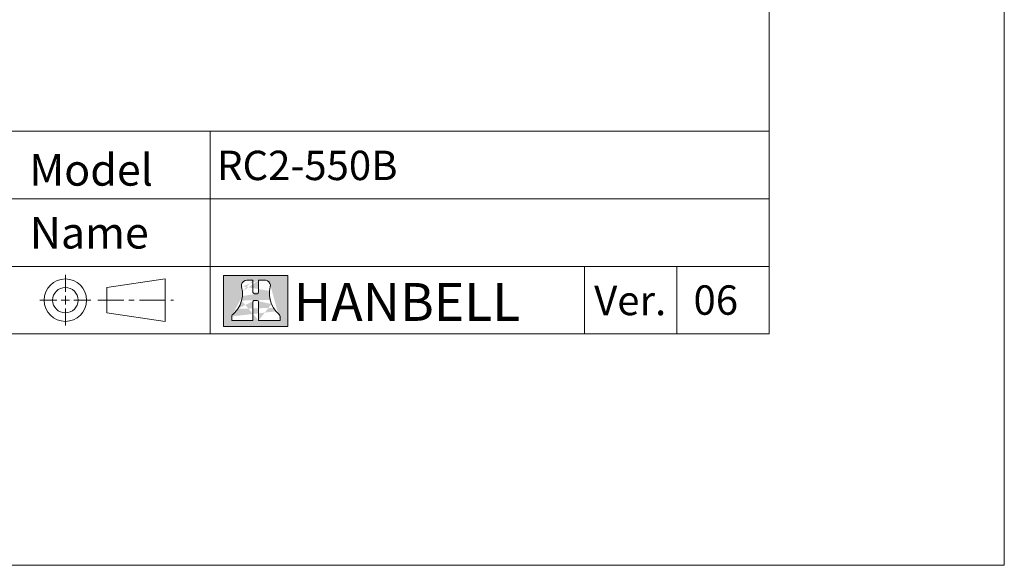
# Model space of a CAD drawing. Extents: x 18523 to 24623, y -11363 to -6904.
# Drawn here: x 22733 to 24623, y -11363 to -10316 of the extents above; entities that cross this region are included whole.
import ezdxf

# ---------------------------------------------------------------- set-up
doc = ezdxf.new("R2010")
doc.units = 0
doc.header["$LTSCALE"] = 40
doc.header["$MEASUREMENT"] = 0
doc.linetypes.add('CENTER', pattern=[2, 1.25, -0.25, 0.25, -0.25])
doc.layers.get('0').update_dxf_attribs({"linetype": 'CONTINUOUS', "lineweight": 9})
for name, color, linetype, lineweight in [('CEN', 1, 'CENTER', 5), ('DIM', 2, 'CONTINUOUS', 5), ('TEXT', 3, 'CONTINUOUS', 9)]:
    doc.layers.add(name, color=color, linetype=linetype, lineweight=lineweight)
doc.styles.add('STSL', font='ROMANS', dxfattribs={"bigfont": 'stsl'})

msp = doc.modelspace()

# ---------------------------------------------------------------- hatches: boundary and pattern name
at = {"layer": 'CEN'}
h = msp.add_hatch(dxfattribs=at)
h.set_pattern_fill('ANSI31', color=256, scale=0.08064, style=0)
h.set_pattern_definition([(45, (38116.20769654315, -7998.099768674962), (-0.007127636354360399, 0.007127636354360398), [])])
h.paths.add_polyline_path([(23247.96876083926, -10807.13149971023), (23124.34764083924, -10807.13149971023), (23124.34764083924, -10905.01233171023), (23247.96876083926, -10905.01233171023)])
edge = h.paths.add_edge_path(flags=16)
edge.add_line((23203.88447916513, -10816.18375964606), (23191.62071138283, -10816.18375964606))
edge.add_line((23159.02742627761, -10829.06196764606), (23160.48344296987, -10837.74667659033))
edge.add_line((23191.62071138283, -10816.18375964606), (23191.62134840743, -10839.40701260333))
edge.add_line((23180.71500083926, -10839.40701260333), (23180.71500083926, -10816.18375964606))
edge.add_line((23160.48344296987, -10837.74667659033), (23160.45105237979, -10846.54297386256))
edge.add_arc((23189.05699640839, -10839.40708294469), 2.564351999999464, 270, 360)
edge.add_line((23189.05699640839, -10841.97143494468), (23183.83448941984, -10841.97143494468))
edge.add_arc((23183.83448941984, -10838.79187464249), 3.179560302193765, 191.1551465731856, 270)
edge.add_line((23180.71500083926, -10816.18375964606), (23169.00700666309, -10816.18375964606))
edge.add_line((23169.00700666309, -10816.18375964606), (23165.58130201173, -10816.76978331606))
edge.add_line((23165.58130201173, -10816.76978331606), (23162.53885048311, -10818.46631636479))
edge.add_line((23162.53885048311, -10818.46631636479), (23160.23989912103, -10821.07224843384))
edge.add_line((23160.23989912103, -10821.07224843384), (23158.94923679092, -10824.24219454369))
edge.add_line((23158.76123195712, -10827.60015932734), (23159.02742627761, -10829.06196764606))
edge.add_line((23158.94923679092, -10824.24219454369), (23158.76123195712, -10827.60015932734))
edge.add_line((23212.49354948231, -10836.7487553719), (23213.86405955062, -10829.06196764606))
edge.add_line((23212.35714525608, -10845.42840936408), (23212.49354948231, -10836.7487553719))
edge.add_line((23214.15896663178, -10825.68689602586), (23213.33307405181, -10822.3745299675))
edge.add_line((23213.33307405181, -10822.3745299675), (23211.49769890973, -10819.54345678148))
edge.add_line((23211.49769890973, -10819.54345678148), (23208.83932640509, -10817.45302368583))
edge.add_line((23208.83932640509, -10817.45302368583), (23205.59766205881, -10816.32715266156))
edge.add_line((23205.59766205881, -10816.32715266156), (23203.88447916513, -10816.18375964606))
edge.add_line((23213.86405955062, -10829.06196764606), (23214.15896663178, -10825.68689602586))
edge.add_line((23232.84599892965, -10893.45300764598), (23232.8457845401, -10885.63726245395))
edge.add_line((23232.8457845401, -10885.63726245395), (23232.57834221425, -10884.0028574279))
edge.add_line((23232.57834221425, -10884.0028574279), (23231.76737412198, -10882.4911789495))
edge.add_line((23231.76737412198, -10882.4911789495), (23230.97989640816, -10881.68042988134))
edge.add_line((23224.98494168996, -10875.85076569527), (23220.02119436378, -10869.16333932075))
edge.add_line((23151.55459618731, -10871.16015161456), (23145.90328958762, -10878.02008494862))
edge.add_line((23180.71500083926, -10893.45300764606), (23180.71500083926, -10858.6362808958))
edge.add_line((23191.6218421515, -10857.40685730469), (23191.62283091413, -10893.45300764598))
edge.add_line((23158.91469452024, -10855.19724956395), (23155.93406172047, -10863.47791041443))
edge.add_line((23155.93406172047, -10863.47791041443), (23151.55459618731, -10871.16015161456))
edge.add_line((23183.83399567576, -10854.84257564606), (23189.05749015246, -10854.84257564606))
edge.add_arc((23189.05749015246, -10857.40692764606), 2.564352000000287, 0, 90)
edge.add_line((23180.71500083926, -10858.6362808958), (23180.69067435906, -10857.54666860346))
edge.add_line((23180.69067435906, -10857.54666860346), (23181.03962722392, -10856.50581703041))
edge.add_line((23181.03962722392, -10856.50581703041), (23181.71807482766, -10855.64904336881))
edge.add_line((23181.71807482766, -10855.64904336881), (23182.63032447203, -10855.07926132996))
edge.add_line((23182.63032447203, -10855.07926132996), (23183.66313604506, -10854.84717051652))
edge.add_line((23183.66313604506, -10854.84717051652), (23183.83399567576, -10854.84257564606))
edge.add_line((23216.23539929454, -10861.82573251946), (23213.66907828865, -10854.00447696213))
edge.add_line((23220.02119436378, -10869.16333932075), (23216.23539929454, -10861.82573251946))
edge.add_line((23191.62283091413, -10893.45300764598), (23232.84599892965, -10893.45300764598))
edge.add_line((23230.97989640816, -10881.68042988134), (23224.98494168996, -10875.85076569527))
edge.add_line((23140.04570128813, -10885.63726245395), (23140.04548689859, -10893.45300764606))
edge.add_line((23141.91158942007, -10881.68042988134), (23140.85094755158, -10882.87854142634))
edge.add_line((23140.85094755158, -10882.87854142634), (23140.21928226412, -10884.31439121093))
edge.add_line((23140.21928226412, -10884.31439121093), (23140.04570128813, -10885.63726245395))
edge.add_line((23140.04548689859, -10893.45300764606), (23180.71500083926, -10893.45300764606))
edge.add_line((23145.90328958762, -10878.02008494862), (23141.91158942007, -10881.68042988134))
edge.add_line((23160.45105237979, -10846.54297386256), (23158.91469452024, -10855.19724956395))
edge.add_line((23213.66907828865, -10854.00447696213), (23212.35714525608, -10845.42840936408))

# ---------------------------------------------------------------- linework, layer by layer
at = {"color": 7}
for p in [(24171.5522174154, -7137.289482085092), (18902.18359591946, -10919.33631525556)]:
    msp.add_line(p, (24171.5522174154, -10919.33631525556), dxfattribs=at)
at = {"color": 5}
for p, q in [((22820.84304596662, -10838.12928118844), (22820.84304596662, -10805.5456130542)), ((22900.12984492609, -10829.98336415488), (23012.13620413756, -10813.69153008776)), ((23012.13620413756, -10895.15070042337), (23012.13620413756, -10813.69153008776)), ((22900.12984492609, -10878.85886635624), (22900.12984492609, -10829.98336415488)), ((22804.55121189949, -10854.42111525557), (22771.96754376525, -10854.42111525557)), ((22812.69712893305, -10854.42111525557), (22828.98896300017, -10854.42111525557)), ((22820.84304596662, -10862.56703228912), (22820.84304596662, -10846.275198222)), ((22837.13488003374, -10854.42111525557), (22869.71854816797, -10854.42111525557)), ((22820.84304596662, -10870.71294932269), (22820.84304596662, -10903.29661745693)), ((22900.12984492609, -10878.85886635624), (23012.13620413756, -10895.15070042337))]:
    msp.add_line(p, q, dxfattribs=at)
at = {"color": 1}
for p, q in [((23247.96876083926, -10807.13149971023), (23124.34764083924, -10807.13149971023)), ((23124.34764083924, -10807.13149971023), (23124.34764083924, -10905.01233171023)), ((23247.96876083926, -10905.01233171023), (23247.96876083926, -10807.13149971023)), ((23158.94923679092, -10824.24219454369), (23158.76123195712, -10827.60015932734)), ((23160.23989912103, -10821.07224843384), (23158.94923679092, -10824.24219454369)), ((23162.53885048311, -10818.46631636479), (23160.23989912103, -10821.07224843384)), ((23165.58130201173, -10816.76978331606), (23162.53885048311, -10818.46631636479)), ((23169.00700666309, -10816.18375964606), (23165.58130201173, -10816.76978331606)), ((23180.71500083926, -10816.18375964606), (23169.00700666309, -10816.18375964606)), ((23180.71500083926, -10839.40701260333), (23180.71500083926, -10816.18375964606)), ((23191.62071138283, -10816.18375964606), (23191.62134840743, -10839.40701260333)), ((23203.88447916513, -10816.18375964606), (23191.62071138283, -10816.18375964606)), ((23205.59766205881, -10816.32715266156), (23203.88447916513, -10816.18375964606)), ((23208.83932640509, -10817.45302368583), (23205.59766205881, -10816.32715266156)), ((23211.49769890973, -10819.54345678148), (23208.83932640509, -10817.45302368583)), ((23213.33307405181, -10822.3745299675), (23211.49769890973, -10819.54345678148)), ((23214.15896663178, -10825.68689602586), (23213.33307405181, -10822.3745299675)), ((23213.86405955062, -10829.06196764606), (23214.15896663178, -10825.68689602586)), ((23158.76123195712, -10827.60015932734), (23159.02742627761, -10829.06196764606)), ((23159.02742627761, -10829.06196764606), (23160.48344296987, -10837.74667659033)), ((23160.48344296987, -10837.74667659033), (23160.45105237979, -10846.54297386256)), ((23189.05699640839, -10841.97143494468), (23183.83448941984, -10841.97143494468)), ((23212.35714525608, -10845.42840936408), (23212.49354948231, -10836.7487553719)), ((23212.49354948231, -10836.7487553719), (23213.86405955062, -10829.06196764606)), ((23155.93406172047, -10863.47791041443), (23151.55459618731, -10871.16015161456)), ((23158.91469452024, -10855.19724956395), (23155.93406172047, -10863.47791041443)), ((23160.45105237979, -10846.54297386256), (23158.91469452024, -10855.19724956395)), ((23180.69067435906, -10857.54666860346), (23181.03962722392, -10856.50581703041)), ((23180.71500083926, -10858.6362808958), (23180.69067435906, -10857.54666860346)), ((23180.71500083926, -10893.45300764606), (23180.71500083926, -10858.6362808958)), ((23181.03962722392, -10856.50581703041), (23181.71807482766, -10855.64904336881)), ((23181.71807482766, -10855.64904336881), (23182.63032447203, -10855.07926132996)), ((23182.63032447203, -10855.07926132996), (23183.66313604506, -10854.84717051652)), ((23183.66313604506, -10854.84717051652), (23183.83399567576, -10854.84257564606)), ((23183.83399567576, -10854.84257564606), (23189.05749015246, -10854.84257564606)), ((23191.6218421515, -10857.40685730469), (23191.62283091413, -10893.45300764598)), ((23213.66907828865, -10854.00447696213), (23212.35714525608, -10845.42840936408)), ((23216.23539929454, -10861.82573251946), (23213.66907828865, -10854.00447696213)), ((23220.02119436378, -10869.16333932075), (23216.23539929454, -10861.82573251946)), ((23141.91158942007, -10881.68042988134), (23140.85094755158, -10882.87854142634)), ((23145.90328958762, -10878.02008494862), (23141.91158942007, -10881.68042988134)), ((23151.55459618731, -10871.16015161456), (23145.90328958762, -10878.02008494862)), ((23224.98494168996, -10875.85076569527), (23220.02119436378, -10869.16333932075)), ((23230.97989640816, -10881.68042988134), (23224.98494168996, -10875.85076569527)), ((23231.76737412198, -10882.4911789495), (23230.97989640816, -10881.68042988134)), ((23232.57834221425, -10884.0028574279), (23231.76737412198, -10882.4911789495)), ((23140.04570128813, -10885.63726245395), (23140.04548689859, -10893.45300764606)), ((23140.04548689859, -10893.45300764606), (23180.71500083926, -10893.45300764606)), ((23140.21928226412, -10884.31439121093), (23140.04570128813, -10885.63726245395)), ((23140.85094755158, -10882.87854142634), (23140.21928226412, -10884.31439121093)), ((23191.62283091413, -10893.45300764598), (23232.84599892965, -10893.45300764598)), ((23232.8457845401, -10885.63726245395), (23232.57834221425, -10884.0028574279)), ((23232.84599892965, -10893.45300764598), (23232.8457845401, -10885.63726245395)), ((23124.34764083924, -10905.01233171023), (23247.96876083926, -10905.01233171023))]:
    msp.add_line(p, q, dxfattribs=at)
at = {"color": 5, "linetype": 'CENTER'}
msp.add_line((22882.93172428788, -10854.42111525557), (23028.24277225248, -10854.42111525557), dxfattribs=at)
at = {"color": 1, "linetype": 'ByBlock'}
msp.add_lwpolyline([(18523.46381125308, -6903.727061353276), (24622.56491743029, -6903.727061353274), (24622.56491743029, -11363.43739006549), (18523.46381125308, -11363.43739006549)], close=True, dxfattribs=at)
at = {"color": 5}
for radius in [40.72958516780397, 24.43775110068238]:
    msp.add_circle((22820.84304596662, -10854.42111525557), radius, dxfattribs=at)
at = {"color": 1}
for centre, radius, start, end in [((23183.83448941984, -10838.79187464249), 3.179560302193765, 191.1551465731856, 270), ((23189.05699640839, -10839.40708294469), 2.564351999999464, 270, 0), ((23189.05749015246, -10857.40692764606), 2.564352000000287, 0, 90)]:
    msp.add_arc(centre, radius, start, end, dxfattribs=at)
at = {"layer": 'DIM'}
for p, q in [((22708.2408425576, -10529.84511525556), (24171.5522174154, -10529.84511525556)), ((23098.5384425576, -10529.84511525556), (23098.53844255759, -10919.33631525556)), ((22708.2408425576, -10659.67551525556), (24171.5522174154, -10659.67551525556)), ((22708.24084255759, -10789.50591525556), (24171.5522174154, -10789.50591525556)), ((23816.7362174154, -10789.20942082657), (23816.7362174154, -10919.33631525556)), ((23994.1442174154, -10789.50591525556), (23994.1442174154, -10919.33631525556))]:
    msp.add_line(p, q, dxfattribs=at)

# ---------------------------------------------------------------- texts
at = {"color": 3, "style": 'STSL'}
for s, height, p in [('Model', 60.47999999999999, (22751.54836483327, -10634.63265827417)), ('Name', 60.47999999999999, (22752.59738037499, -10755.29674352107)), ('HANBELL ', 72.57600000000001, (23259.03397400486, -10894.15756794521)), ('06', 56.448, (24026.20103697353, -10882.42761223397)), ('Ver.', 56.448, (23835.59744974363, -10883.24840414033))]:
    msp.add_text(s, height=height, dxfattribs=at).set_placement(p)
at = {"layer": 'TEXT', "style": 'STSL'}
msp.add_text('RC2-550B', height=56.448, dxfattribs=at).set_placement((23111.9134231667, -10623.96552388281))

doc.saveas('drawing.dxf')
